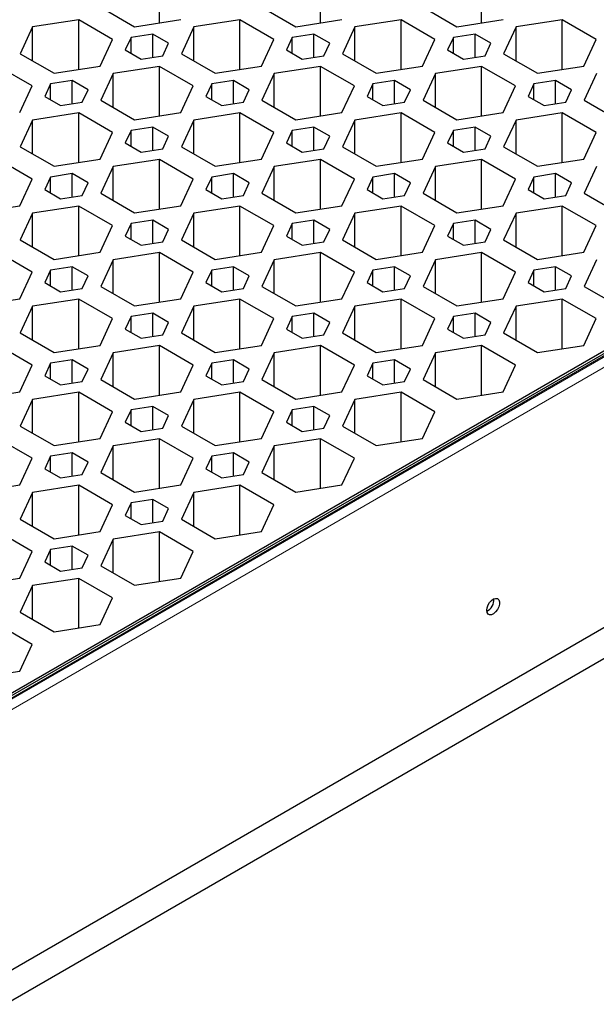
# Model space of a CAD drawing. Units: millimetres. Extents: x 0 to 420, y 0 to 297.
# Drawn here: x 158 to 202, y 59 to 135 of the extents above; entities that cross this region are included whole.
import ezdxf

# ---------------------------------------------------------------- set-up
doc = ezdxf.new("R2010")
doc.units = ezdxf.units.MM

msp = doc.modelspace()

# ---------------------------------------------------------------- linework, layer by layer
at = {"color": 7, "linetype": 'Continuous', "lineweight": 25}
for p, q in [((168.6037, 134.8244), (168.6037, 138.6494)), ((181.0488, 134.8244), (181.0488, 138.6494)), ((193.4939, 134.8244), (193.4939, 138.6494)), ((164.0782, 136.0368), (166.691, 134.5285)), ((176.5233, 136.0368), (179.1361, 134.5285)), ((188.9684, 136.0368), (191.5812, 134.5285)), ((158.812, 134.5051), (157.8557, 132.4447)), ((162.3812, 135.0572), (158.812, 134.5051)), ((158.812, 131.8926), (158.812, 134.5051)), ((164.9939, 133.5488), (162.3812, 135.0572)), ((162.3812, 131.2322), (162.3812, 135.0572)), ((166.691, 134.5285), (170.2601, 135.0806)), ((171.2571, 134.5051), (170.3008, 132.4447)), ((174.8262, 135.0572), (171.2571, 134.5051)), ((171.2571, 131.8926), (171.2571, 134.5051)), ((177.439, 133.5488), (174.8262, 135.0572)), ((174.8262, 131.2322), (174.8262, 135.0572)), ((179.1361, 134.5285), (182.7052, 135.0806)), ((183.7022, 134.5051), (182.7458, 132.4447)), ((187.2713, 135.0572), (183.7022, 134.5051)), ((183.7022, 131.8926), (183.7022, 134.5051)), ((189.8841, 133.5488), (187.2713, 135.0572)), ((187.2713, 131.2322), (187.2713, 135.0572)), ((191.5812, 134.5285), (195.1503, 135.0806)), ((196.1473, 134.5051), (195.1909, 132.4447)), ((199.7164, 135.0572), (196.1473, 134.5051)), ((196.1473, 131.8926), (196.1473, 134.5051)), ((202.3292, 133.5488), (199.7164, 135.0572)), ((199.7164, 131.2322), (199.7164, 135.0572)), ((168.0956, 133.9626), (166.4226, 133.7038)), ((169.3204, 133.2555), (168.0956, 133.9626)), ((168.0956, 132.1696), (168.0956, 133.9626)), ((180.5407, 133.9626), (178.8677, 133.7038)), ((181.7655, 133.2555), (180.5407, 133.9626)), ((180.5407, 132.1696), (180.5407, 133.9626)), ((192.9858, 133.9626), (191.3128, 133.7038)), ((194.2105, 133.2555), (192.9858, 133.9626)), ((192.9858, 132.1696), (192.9858, 133.9626)), ((245.217, 133.711), (104.0028, 52.1898)), ((104.1492, 52.4989), (244.8634, 133.7315)), ((164.0376, 131.4884), (164.9939, 133.5488)), ((166.4226, 133.7038), (165.9743, 132.7379)), ((166.4226, 132.4792), (166.4226, 133.7038)), ((168.8721, 132.2897), (169.3204, 133.2555)), ((176.4827, 131.4884), (177.439, 133.5488)), ((178.8677, 133.7038), (178.4194, 132.7379)), ((178.8677, 132.4792), (178.8677, 133.7038)), ((181.3172, 132.2897), (181.7655, 133.2555)), ((188.9278, 131.4884), (189.8841, 133.5488)), ((191.3128, 133.7038), (190.8645, 132.7379)), ((191.3128, 132.4792), (191.3128, 133.7038)), ((193.7623, 132.2897), (194.2105, 133.2555)), ((201.3728, 131.4884), (202.3292, 133.5488)), ((157.8557, 132.4447), (160.4685, 130.9363)), ((165.9743, 132.7379), (167.1991, 132.0309)), ((167.1991, 132.0309), (168.8721, 132.2897)), ((170.3008, 132.4447), (172.9135, 130.9363)), ((178.4194, 132.7379), (179.6441, 132.0309)), ((179.6441, 132.0309), (181.3172, 132.2897)), ((182.7458, 132.4447), (185.3586, 130.9363)), ((190.8645, 132.7379), (192.0892, 132.0309)), ((192.0892, 132.0309), (193.7623, 132.2897)), ((195.1909, 132.4447), (197.8037, 130.9363)), ((158.7714, 129.9566), (156.1586, 131.465)), ((160.4685, 130.9363), (164.0376, 131.4884)), ((168.6037, 131.465), (165.0346, 130.9129)), ((171.2165, 129.9566), (168.6037, 131.465)), ((168.6037, 127.64), (168.6037, 131.465)), ((172.9135, 130.9363), (176.4827, 131.4884)), ((181.0488, 131.465), (177.4796, 130.9129)), ((183.6616, 129.9566), (181.0488, 131.465)), ((181.0488, 127.64), (181.0488, 131.465)), ((185.3586, 130.9363), (188.9278, 131.4884)), ((193.4939, 131.465), (189.9247, 130.9129)), ((196.1066, 129.9566), (193.4939, 131.465)), ((193.4939, 127.64), (193.4939, 131.465)), ((197.8037, 130.9363), (201.3728, 131.4884)), ((165.0346, 130.9129), (164.0782, 128.8525)), ((165.0346, 128.3004), (165.0346, 130.9129)), ((177.4796, 130.9129), (176.5233, 128.8525)), ((177.4796, 128.3004), (177.4796, 130.9129)), ((189.9247, 130.9129), (188.9684, 128.8525)), ((189.9247, 128.3004), (189.9247, 130.9129)), ((202.3698, 130.9129), (201.4135, 128.8525)), ((157.8151, 127.8962), (158.7714, 129.9566)), ((160.2001, 130.1116), (159.7518, 129.1458)), ((161.8731, 130.3704), (160.2001, 130.1116)), ((160.2001, 128.887), (160.2001, 130.1116)), ((163.0978, 129.6633), (161.8731, 130.3704)), ((161.8731, 128.5774), (161.8731, 130.3704)), ((170.2601, 127.8962), (171.2165, 129.9566)), ((172.6451, 130.1116), (172.1969, 129.1458)), ((174.3182, 130.3704), (172.6451, 130.1116)), ((172.6451, 128.887), (172.6451, 130.1116)), ((175.5429, 129.6633), (174.3182, 130.3704)), ((174.3182, 128.5774), (174.3182, 130.3704)), ((182.7052, 127.8962), (183.6616, 129.9566)), ((185.0902, 130.1116), (184.6419, 129.1458)), ((186.7633, 130.3704), (185.0902, 130.1116)), ((185.0902, 128.887), (185.0902, 130.1116)), ((187.988, 129.6633), (186.7633, 130.3704)), ((186.7633, 128.5774), (186.7633, 130.3704)), ((195.1503, 127.8962), (196.1066, 129.9566)), ((197.5353, 130.1116), (197.087, 129.1458)), ((199.2083, 130.3704), (197.5353, 130.1116)), ((197.5353, 128.887), (197.5353, 130.1116)), ((200.4331, 129.6633), (199.2083, 130.3704)), ((199.2083, 128.5774), (199.2083, 130.3704)), ((162.6496, 128.6975), (163.0978, 129.6633)), ((175.0946, 128.6975), (175.5429, 129.6633)), ((187.5397, 128.6975), (187.988, 129.6633)), ((199.9848, 128.6975), (200.4331, 129.6633)), ((159.7518, 129.1458), (160.9765, 128.4387)), ((160.9765, 128.4387), (162.6496, 128.6975)), ((164.0782, 128.8525), (166.691, 127.3441)), ((172.1969, 129.1458), (173.4216, 128.4387)), ((173.4216, 128.4387), (175.0946, 128.6975)), ((176.5233, 128.8525), (179.1361, 127.3441)), ((184.6419, 129.1458), (185.8667, 128.4387)), ((185.8667, 128.4387), (187.5397, 128.6975)), ((188.9684, 128.8525), (191.5812, 127.3441)), ((197.087, 129.1458), (198.3118, 128.4387)), ((198.3118, 128.4387), (199.9848, 128.6975)), ((201.4135, 128.8525), (204.0262, 127.3441)), ((162.3812, 127.8728), (158.812, 127.3207)), ((164.9939, 126.3644), (162.3812, 127.8728)), ((162.3812, 124.0478), (162.3812, 127.8728)), ((166.691, 127.3441), (170.2601, 127.8962)), ((174.8262, 127.8728), (171.2571, 127.3207)), ((177.439, 126.3644), (174.8262, 127.8728)), ((174.8262, 124.0478), (174.8262, 127.8728)), ((179.1361, 127.3441), (182.7052, 127.8962)), ((187.2713, 127.8728), (183.7022, 127.3207)), ((189.8841, 126.3644), (187.2713, 127.8728)), ((187.2713, 124.0478), (187.2713, 127.8728)), ((191.5812, 127.3441), (195.1503, 127.8962)), ((199.7164, 127.8728), (196.1473, 127.3207)), ((202.3292, 126.3644), (199.7164, 127.8728)), ((199.7164, 124.0478), (199.7164, 127.8728)), ((158.812, 127.3207), (157.8557, 125.2603)), ((158.812, 124.7082), (158.812, 127.3207)), ((171.2571, 127.3207), (170.3008, 125.2603)), ((171.2571, 124.7082), (171.2571, 127.3207)), ((183.7022, 127.3207), (182.7458, 125.2603)), ((183.7022, 124.7082), (183.7022, 127.3207)), ((196.1473, 127.3207), (195.1909, 125.2603)), ((196.1473, 124.7082), (196.1473, 127.3207)), ((164.0376, 124.304), (164.9939, 126.3644)), ((166.4226, 126.5194), (165.9743, 125.5536)), ((168.0956, 126.7782), (166.4226, 126.5194)), ((166.4226, 125.2948), (166.4226, 126.5194)), ((169.3204, 126.0711), (168.0956, 126.7782)), ((168.0956, 124.9852), (168.0956, 126.7782)), ((176.4827, 124.304), (177.439, 126.3644)), ((178.8677, 126.5194), (178.4194, 125.5536)), ((180.5407, 126.7782), (178.8677, 126.5194)), ((178.8677, 125.2948), (178.8677, 126.5194)), ((181.7655, 126.0711), (180.5407, 126.7782)), ((180.5407, 124.9852), (180.5407, 126.7782)), ((188.9278, 124.304), (189.8841, 126.3644)), ((191.3128, 126.5194), (190.8645, 125.5536)), ((192.9858, 126.7782), (191.3128, 126.5194)), ((191.3128, 125.2948), (191.3128, 126.5194)), ((194.2105, 126.0711), (192.9858, 126.7782)), ((192.9858, 124.9852), (192.9858, 126.7782)), ((201.3728, 124.304), (202.3292, 126.3644)), ((165.9743, 125.5536), (167.1991, 124.8465)), ((168.8721, 125.1053), (169.3204, 126.0711)), ((178.4194, 125.5536), (179.6441, 124.8465)), ((181.3172, 125.1053), (181.7655, 126.0711)), ((190.8645, 125.5536), (192.0892, 124.8465)), ((193.7623, 125.1053), (194.2105, 126.0711)), ((157.8557, 125.2603), (160.4685, 123.7519)), ((167.1991, 124.8465), (168.8721, 125.1053)), ((170.3008, 125.2603), (172.9135, 123.7519)), ((179.6441, 124.8465), (181.3172, 125.1053)), ((182.7458, 125.2603), (185.3586, 123.7519)), ((192.0892, 124.8465), (193.7623, 125.1053)), ((195.1909, 125.2603), (197.8037, 123.7519)), ((158.7714, 122.7722), (156.1586, 124.2806)), ((160.4685, 123.7519), (164.0376, 124.304)), ((168.6037, 124.2806), (165.0346, 123.7285)), ((171.2165, 122.7722), (168.6037, 124.2806)), ((168.6037, 120.4556), (168.6037, 124.2806)), ((172.9135, 123.7519), (176.4827, 124.304)), ((181.0488, 124.2806), (177.4796, 123.7285)), ((183.6616, 122.7722), (181.0488, 124.2806)), ((181.0488, 120.4556), (181.0488, 124.2806)), ((185.3586, 123.7519), (188.9278, 124.304)), ((193.4939, 124.2806), (189.9247, 123.7285)), ((196.1066, 122.7722), (193.4939, 124.2806)), ((193.4939, 120.4556), (193.4939, 124.2806)), ((197.8037, 123.7519), (201.3728, 124.304)), ((161.8731, 123.186), (160.2001, 122.9272)), ((163.0978, 122.4789), (161.8731, 123.186)), ((161.8731, 121.393), (161.8731, 123.186)), ((165.0346, 123.7285), (164.0782, 121.6681)), ((165.0346, 121.116), (165.0346, 123.7285)), ((174.3182, 123.186), (172.6451, 122.9272)), ((175.5429, 122.4789), (174.3182, 123.186)), ((174.3182, 121.393), (174.3182, 123.186)), ((177.4796, 123.7285), (176.5233, 121.6681)), ((177.4796, 121.116), (177.4796, 123.7285)), ((186.7633, 123.186), (185.0902, 122.9272)), ((187.988, 122.4789), (186.7633, 123.186)), ((186.7633, 121.393), (186.7633, 123.186)), ((189.9247, 123.7285), (188.9684, 121.6681)), ((189.9247, 121.116), (189.9247, 123.7285)), ((199.2083, 123.186), (197.5353, 122.9272)), ((200.4331, 122.4789), (199.2083, 123.186)), ((199.2083, 121.393), (199.2083, 123.186)), ((202.3698, 123.7285), (201.4135, 121.6681)), ((157.8151, 120.7118), (158.7714, 122.7722)), ((160.2001, 122.9272), (159.7518, 121.9614)), ((160.2001, 121.7026), (160.2001, 122.9272)), ((162.6496, 121.5131), (163.0978, 122.4789)), ((170.2601, 120.7118), (171.2165, 122.7722)), ((172.6451, 122.9272), (172.1969, 121.9614)), ((172.6451, 121.7026), (172.6451, 122.9272)), ((175.0946, 121.5131), (175.5429, 122.4789)), ((182.7052, 120.7118), (183.6616, 122.7722)), ((185.0902, 122.9272), (184.6419, 121.9614)), ((185.0902, 121.7026), (185.0902, 122.9272)), ((187.5397, 121.5131), (187.988, 122.4789)), ((195.1503, 120.7118), (196.1066, 122.7722)), ((197.5353, 122.9272), (197.087, 121.9614)), ((197.5353, 121.7026), (197.5353, 122.9272)), ((199.9848, 121.5131), (200.4331, 122.4789)), ((159.7518, 121.9614), (160.9765, 121.2543)), ((164.0782, 121.6681), (166.691, 120.1597)), ((172.1969, 121.9614), (173.4216, 121.2543)), ((176.5233, 121.6681), (179.1361, 120.1597)), ((184.6419, 121.9614), (185.8667, 121.2543)), ((188.9684, 121.6681), (191.5812, 120.1597)), ((197.087, 121.9614), (198.3118, 121.2543)), ((201.4135, 121.6681), (204.0262, 120.1597)), ((160.9765, 121.2543), (162.6496, 121.5131)), ((173.4216, 121.2543), (175.0946, 121.5131)), ((185.8667, 121.2543), (187.5397, 121.5131)), ((198.3118, 121.2543), (199.9848, 121.5131)), ((154.2459, 120.1597), (157.8151, 120.7118)), ((158.812, 120.1363), (157.8557, 118.0759)), ((162.3812, 120.6884), (158.812, 120.1363)), ((158.812, 117.5238), (158.812, 120.1363)), ((164.9939, 119.18), (162.3812, 120.6884)), ((162.3812, 116.8634), (162.3812, 120.6884)), ((166.691, 120.1597), (170.2601, 120.7118)), ((171.2571, 120.1363), (170.3008, 118.0759)), ((174.8262, 120.6884), (171.2571, 120.1363)), ((171.2571, 117.5238), (171.2571, 120.1363)), ((177.439, 119.18), (174.8262, 120.6884)), ((174.8262, 116.8634), (174.8262, 120.6884)), ((179.1361, 120.1597), (182.7052, 120.7118)), ((183.7022, 120.1363), (182.7458, 118.0759)), ((187.2713, 120.6884), (183.7022, 120.1363)), ((183.7022, 117.5238), (183.7022, 120.1363)), ((189.8841, 119.18), (187.2713, 120.6884)), ((187.2713, 116.8634), (187.2713, 120.6884)), ((191.5812, 120.1597), (195.1503, 120.7118)), ((196.1473, 120.1363), (195.1909, 118.0759)), ((199.7164, 120.6884), (196.1473, 120.1363)), ((196.1473, 117.5238), (196.1473, 120.1363)), ((202.3292, 119.18), (199.7164, 120.6884)), ((199.7164, 116.8634), (199.7164, 120.6884)), ((166.4226, 119.335), (165.9743, 118.3692)), ((168.0956, 119.5938), (166.4226, 119.335)), ((166.4226, 118.1104), (166.4226, 119.335)), ((169.3204, 118.8867), (168.0956, 119.5938)), ((168.0956, 117.8008), (168.0956, 119.5938)), ((178.8677, 119.335), (178.4194, 118.3692)), ((180.5407, 119.5938), (178.8677, 119.335)), ((178.8677, 118.1104), (178.8677, 119.335)), ((181.7655, 118.8867), (180.5407, 119.5938)), ((180.5407, 117.8008), (180.5407, 119.5938)), ((191.3128, 119.335), (190.8645, 118.3692)), ((192.9858, 119.5938), (191.3128, 119.335)), ((191.3128, 118.1104), (191.3128, 119.335)), ((194.2105, 118.8867), (192.9858, 119.5938)), ((192.9858, 117.8008), (192.9858, 119.5938)), ((164.0376, 117.1196), (164.9939, 119.18)), ((168.8721, 117.9209), (169.3204, 118.8867)), ((176.4827, 117.1196), (177.439, 119.18)), ((181.3172, 117.9209), (181.7655, 118.8867)), ((188.9278, 117.1196), (189.8841, 119.18)), ((193.7623, 117.9209), (194.2105, 118.8867)), ((201.3728, 117.1196), (202.3292, 119.18)), ((157.8557, 118.0759), (160.4685, 116.5675)), ((165.9743, 118.3692), (167.1991, 117.6621)), ((167.1991, 117.6621), (168.8721, 117.9209)), ((170.3008, 118.0759), (172.9135, 116.5675)), ((178.4194, 118.3692), (179.6441, 117.6621)), ((179.6441, 117.6621), (181.3172, 117.9209)), ((182.7458, 118.0759), (185.3586, 116.5675)), ((190.8645, 118.3692), (192.0892, 117.6621)), ((192.0892, 117.6621), (193.7623, 117.9209)), ((195.1909, 118.0759), (197.8037, 116.5675)), ((158.7714, 115.5878), (156.1586, 117.0962)), ((160.4685, 116.5675), (164.0376, 117.1196)), ((168.6037, 117.0962), (165.0346, 116.5441)), ((171.2165, 115.5878), (168.6037, 117.0962)), ((168.6037, 113.2712), (168.6037, 117.0962)), ((172.9135, 116.5675), (176.4827, 117.1196)), ((181.0488, 117.0962), (177.4796, 116.5441)), ((183.6616, 115.5878), (181.0488, 117.0962)), ((181.0488, 113.2712), (181.0488, 117.0962)), ((185.3586, 116.5675), (188.9278, 117.1196)), ((193.4939, 117.0962), (189.9247, 116.5441)), ((196.1066, 115.5878), (193.4939, 117.0962)), ((193.4939, 113.2712), (193.4939, 117.0962)), ((197.8037, 116.5675), (201.3728, 117.1196)), ((165.0346, 116.5441), (164.0782, 114.4837)), ((165.0346, 113.9316), (165.0346, 116.5441)), ((177.4796, 116.5441), (176.5233, 114.4837)), ((177.4796, 113.9316), (177.4796, 116.5441)), ((189.9247, 116.5441), (188.9684, 114.4837)), ((189.9247, 113.9316), (189.9247, 116.5441)), ((202.3698, 116.5441), (201.4135, 114.4837)), ((157.8151, 113.5274), (158.7714, 115.5878)), ((160.2001, 115.7428), (159.7518, 114.777)), ((161.8731, 116.0016), (160.2001, 115.7428)), ((160.2001, 114.5182), (160.2001, 115.7428)), ((163.0978, 115.2946), (161.8731, 116.0016)), ((161.8731, 114.2086), (161.8731, 116.0016)), ((170.2601, 113.5274), (171.2165, 115.5878)), ((172.6451, 115.7428), (172.1969, 114.777)), ((174.3182, 116.0016), (172.6451, 115.7428)), ((172.6451, 114.5182), (172.6451, 115.7428)), ((175.5429, 115.2946), (174.3182, 116.0016)), ((174.3182, 114.2086), (174.3182, 116.0016)), ((182.7052, 113.5274), (183.6616, 115.5878)), ((185.0902, 115.7428), (184.6419, 114.777)), ((186.7633, 116.0016), (185.0902, 115.7428)), ((185.0902, 114.5182), (185.0902, 115.7428)), ((187.988, 115.2946), (186.7633, 116.0016)), ((186.7633, 114.2086), (186.7633, 116.0016)), ((195.1503, 113.5274), (196.1066, 115.5878)), ((197.5353, 115.7428), (197.087, 114.777)), ((199.2083, 116.0016), (197.5353, 115.7428)), ((197.5353, 114.5182), (197.5353, 115.7428)), ((200.4331, 115.2946), (199.2083, 116.0016)), ((199.2083, 114.2086), (199.2083, 116.0016)), ((159.7518, 114.777), (160.9765, 114.0699)), ((162.6496, 114.3287), (163.0978, 115.2946)), ((172.1969, 114.777), (173.4216, 114.0699)), ((175.0946, 114.3287), (175.5429, 115.2946)), ((184.6419, 114.777), (185.8667, 114.0699)), ((187.5397, 114.3287), (187.988, 115.2946)), ((197.087, 114.777), (198.3118, 114.0699)), ((199.9848, 114.3287), (200.4331, 115.2946)), ((160.9765, 114.0699), (162.6496, 114.3287)), ((164.0782, 114.4837), (166.691, 112.9753)), ((173.4216, 114.0699), (175.0946, 114.3287)), ((176.5233, 114.4837), (179.1361, 112.9753)), ((185.8667, 114.0699), (187.5397, 114.3287)), ((188.9684, 114.4837), (191.5812, 112.9753)), ((198.3118, 114.0699), (199.9848, 114.3287)), ((201.4135, 114.4837), (204.0262, 112.9753)), ((154.2459, 112.9753), (157.8151, 113.5274)), ((162.3812, 113.504), (158.812, 112.9519)), ((164.9939, 111.9957), (162.3812, 113.504)), ((162.3812, 109.679), (162.3812, 113.504)), ((166.691, 112.9753), (170.2601, 113.5274)), ((174.8262, 113.504), (171.2571, 112.9519)), ((177.439, 111.9957), (174.8262, 113.504)), ((174.8262, 109.679), (174.8262, 113.504)), ((179.1361, 112.9753), (182.7052, 113.5274)), ((187.2713, 113.504), (183.7022, 112.9519)), ((189.8841, 111.9957), (187.2713, 113.504)), ((187.2713, 109.679), (187.2713, 113.504)), ((191.5812, 112.9753), (195.1503, 113.5274)), ((199.7164, 113.504), (196.1473, 112.9519)), ((202.3292, 111.9957), (199.7164, 113.504)), ((199.7164, 109.679), (199.7164, 113.504)), ((245.9948, 113.006), (104.5734, 31.3651)), ((158.812, 112.9519), (157.8557, 110.8915)), ((158.812, 110.3394), (158.812, 112.9519)), ((171.2571, 112.9519), (170.3008, 110.8915)), ((171.2571, 110.3394), (171.2571, 112.9519)), ((183.7022, 112.9519), (182.7458, 110.8915)), ((183.7022, 110.3394), (183.7022, 112.9519)), ((196.1473, 112.9519), (195.1909, 110.8915)), ((196.1473, 110.3394), (196.1473, 112.9519)), ((164.0376, 109.9352), (164.9939, 111.9957)), ((166.4226, 112.1506), (165.9743, 111.1848)), ((168.0956, 112.4094), (166.4226, 112.1506)), ((166.4226, 110.926), (166.4226, 112.1506)), ((169.3204, 111.7024), (168.0956, 112.4094)), ((168.0956, 110.6164), (168.0956, 112.4094)), ((176.4827, 109.9352), (177.439, 111.9957)), ((178.8677, 112.1506), (178.4194, 111.1848)), ((180.5407, 112.4094), (178.8677, 112.1506)), ((178.8677, 110.926), (178.8677, 112.1506)), ((181.7655, 111.7024), (180.5407, 112.4094)), ((180.5407, 110.6164), (180.5407, 112.4094)), ((188.9278, 109.9352), (189.8841, 111.9957)), ((191.3128, 112.1506), (190.8645, 111.1848)), ((192.9858, 112.4094), (191.3128, 112.1506)), ((191.3128, 110.926), (191.3128, 112.1506)), ((194.2105, 111.7024), (192.9858, 112.4094)), ((192.9858, 110.6164), (192.9858, 112.4094)), ((201.3728, 109.9352), (202.3292, 111.9957)), ((165.9743, 111.1848), (167.1991, 110.4777)), ((168.8721, 110.7365), (169.3204, 111.7024)), ((178.4194, 111.1848), (179.6441, 110.4777)), ((181.3172, 110.7365), (181.7655, 111.7024)), ((190.8645, 111.1848), (192.0892, 110.4777)), ((193.7623, 110.7365), (194.2105, 111.7024)), ((245.9948, 110.6234), (104.5734, 28.9826)), ((157.8557, 110.8915), (160.4685, 109.3831)), ((167.1991, 110.4777), (168.8721, 110.7365)), ((170.3008, 110.8915), (172.9135, 109.3831)), ((179.6441, 110.4777), (181.3172, 110.7365)), ((182.7458, 110.8915), (185.3586, 109.3831)), ((192.0892, 110.4777), (193.7623, 110.7365)), ((195.1909, 110.8915), (197.8037, 109.3831)), ((158.7714, 108.4035), (156.1586, 109.9118)), ((160.4685, 109.3831), (164.0376, 109.9352)), ((168.6037, 109.9118), (165.0346, 109.3597)), ((171.2165, 108.4035), (168.6037, 109.9118)), ((168.6037, 106.0868), (168.6037, 109.9118)), ((172.9135, 109.3831), (176.4827, 109.9352)), ((181.0488, 109.9118), (177.4796, 109.3597)), ((183.6616, 108.4035), (181.0488, 109.9118)), ((181.0488, 106.0868), (181.0488, 109.9118)), ((185.3586, 109.3831), (188.9278, 109.9352)), ((193.4939, 109.9118), (189.9247, 109.3597)), ((196.1066, 108.4035), (193.4939, 109.9118)), ((193.4939, 106.0868), (193.4939, 109.9118)), ((197.8037, 109.3831), (201.3728, 109.9352)), ((161.8731, 108.8172), (160.2001, 108.5584)), ((163.0978, 108.1102), (161.8731, 108.8172)), ((161.8731, 107.0242), (161.8731, 108.8172)), ((165.0346, 109.3597), (164.0782, 107.2993)), ((165.0346, 106.7472), (165.0346, 109.3597)), ((174.3182, 108.8172), (172.6451, 108.5584)), ((175.5429, 108.1102), (174.3182, 108.8172)), ((174.3182, 107.0242), (174.3182, 108.8172)), ((177.4796, 109.3597), (176.5233, 107.2993)), ((177.4796, 106.7472), (177.4796, 109.3597)), ((186.7633, 108.8172), (185.0902, 108.5584)), ((187.988, 108.1102), (186.7633, 108.8172)), ((186.7633, 107.0242), (186.7633, 108.8172)), ((189.9247, 109.3597), (188.9684, 107.2993)), ((189.9247, 106.7472), (189.9247, 109.3597)), ((157.8151, 106.343), (158.7714, 108.4035)), ((160.2001, 108.5584), (159.7518, 107.5926)), ((160.2001, 107.3338), (160.2001, 108.5584)), ((162.6496, 107.1443), (163.0978, 108.1102)), ((170.2601, 106.343), (171.2165, 108.4035)), ((172.6451, 108.5584), (172.1969, 107.5926)), ((172.6451, 107.3338), (172.6451, 108.5584)), ((175.0946, 107.1443), (175.5429, 108.1102)), ((182.7052, 106.343), (183.6616, 108.4035)), ((185.0902, 108.5584), (184.6419, 107.5926)), ((185.0902, 107.3338), (185.0902, 108.5584)), ((187.5397, 107.1443), (187.988, 108.1102)), ((195.1503, 106.343), (196.1066, 108.4035)), ((159.7518, 107.5926), (160.9765, 106.8855)), ((160.9765, 106.8855), (162.6496, 107.1443)), ((164.0782, 107.2993), (166.691, 105.7909)), ((172.1969, 107.5926), (173.4216, 106.8855)), ((173.4216, 106.8855), (175.0946, 107.1443)), ((176.5233, 107.2993), (179.1361, 105.7909)), ((184.6419, 107.5926), (185.8667, 106.8855)), ((185.8667, 106.8855), (187.5397, 107.1443)), ((188.9684, 107.2993), (191.5812, 105.7909)), ((154.2459, 105.7909), (157.8151, 106.343)), ((158.812, 105.7675), (157.8557, 103.7071)), ((162.3812, 106.3196), (158.812, 105.7675)), ((158.812, 103.155), (158.812, 105.7675)), ((164.9939, 104.8113), (162.3812, 106.3196)), ((162.3812, 102.4946), (162.3812, 106.3196)), ((166.691, 105.7909), (170.2601, 106.343)), ((171.2571, 105.7675), (170.3008, 103.7071)), ((174.8262, 106.3196), (171.2571, 105.7675)), ((171.2571, 103.155), (171.2571, 105.7675)), ((177.439, 104.8113), (174.8262, 106.3196)), ((174.8262, 102.4946), (174.8262, 106.3196)), ((179.1361, 105.7909), (182.7052, 106.343)), ((183.7022, 105.7675), (182.7458, 103.7071)), ((187.2713, 106.3196), (183.7022, 105.7675)), ((183.7022, 103.155), (183.7022, 105.7675)), ((189.8841, 104.8113), (187.2713, 106.3196)), ((187.2713, 102.4946), (187.2713, 106.3196)), ((191.5812, 105.7909), (195.1503, 106.343)), ((166.4226, 104.9662), (165.9743, 104.0004)), ((168.0956, 105.225), (166.4226, 104.9662)), ((166.4226, 103.7416), (166.4226, 104.9662)), ((169.3204, 104.518), (168.0956, 105.225)), ((168.0956, 103.432), (168.0956, 105.225)), ((178.8677, 104.9662), (178.4194, 104.0004)), ((180.5407, 105.225), (178.8677, 104.9662)), ((178.8677, 103.7416), (178.8677, 104.9662)), ((181.7655, 104.518), (180.5407, 105.225)), ((180.5407, 103.432), (180.5407, 105.225)), ((164.0376, 102.7508), (164.9939, 104.8113)), ((168.8721, 103.5521), (169.3204, 104.518)), ((176.4827, 102.7508), (177.439, 104.8113)), ((181.3172, 103.5521), (181.7655, 104.518)), ((188.9278, 102.7508), (189.8841, 104.8113)), ((157.8557, 103.7071), (160.4685, 102.1988)), ((165.9743, 104.0004), (167.1991, 103.2934)), ((167.1991, 103.2934), (168.8721, 103.5521)), ((170.3008, 103.7071), (172.9135, 102.1988)), ((178.4194, 104.0004), (179.6441, 103.2934)), ((179.6441, 103.2934), (181.3172, 103.5521)), ((182.7458, 103.7071), (185.3586, 102.1988)), ((158.7714, 101.2191), (156.1586, 102.7274)), ((160.4685, 102.1988), (164.0376, 102.7508)), ((168.6037, 102.7274), (165.0346, 102.1753)), ((171.2165, 101.2191), (168.6037, 102.7274)), ((168.6037, 98.9024), (168.6037, 102.7274)), ((172.9135, 102.1988), (176.4827, 102.7508)), ((181.0488, 102.7274), (177.4796, 102.1753)), ((183.6616, 101.2191), (181.0488, 102.7274)), ((181.0488, 98.9024), (181.0488, 102.7274)), ((185.3586, 102.1988), (188.9278, 102.7508)), ((165.0346, 102.1753), (164.0782, 100.1149)), ((165.0346, 99.5628), (165.0346, 102.1753)), ((177.4796, 102.1753), (176.5233, 100.1149)), ((177.4796, 99.5628), (177.4796, 102.1753)), ((157.8151, 99.1586), (158.7714, 101.2191)), ((160.2001, 101.374), (159.7518, 100.4082)), ((161.8731, 101.6328), (160.2001, 101.374)), ((160.2001, 100.1494), (160.2001, 101.374)), ((163.0978, 100.9258), (161.8731, 101.6328)), ((161.8731, 99.8398), (161.8731, 101.6328)), ((170.2601, 99.1586), (171.2165, 101.2191)), ((172.6451, 101.374), (172.1969, 100.4082)), ((174.3182, 101.6328), (172.6451, 101.374)), ((172.6451, 100.1494), (172.6451, 101.374)), ((175.5429, 100.9258), (174.3182, 101.6328)), ((174.3182, 99.8398), (174.3182, 101.6328)), ((182.7052, 99.1586), (183.6616, 101.2191)), ((159.7518, 100.4082), (160.9765, 99.7012)), ((162.6496, 99.9599), (163.0978, 100.9258)), ((172.1969, 100.4082), (173.4216, 99.7012)), ((175.0946, 99.9599), (175.5429, 100.9258)), ((160.9765, 99.7012), (162.6496, 99.9599)), ((164.0782, 100.1149), (166.691, 98.6066)), ((173.4216, 99.7012), (175.0946, 99.9599)), ((176.5233, 100.1149), (179.1361, 98.6066)), ((154.2459, 98.6066), (157.8151, 99.1586)), ((162.3812, 99.1352), (158.812, 98.5831)), ((164.9939, 97.6269), (162.3812, 99.1352)), ((162.3812, 95.3102), (162.3812, 99.1352)), ((166.691, 98.6066), (170.2601, 99.1586)), ((174.8262, 99.1352), (171.2571, 98.5831)), ((177.439, 97.6269), (174.8262, 99.1352)), ((174.8262, 95.3102), (174.8262, 99.1352)), ((179.1361, 98.6066), (182.7052, 99.1586)), ((158.812, 98.5831), (157.8557, 96.5227)), ((158.812, 95.9706), (158.812, 98.5831)), ((168.0956, 98.0406), (166.4226, 97.7818)), ((169.3204, 97.3336), (168.0956, 98.0406)), ((168.0956, 96.2476), (168.0956, 98.0406)), ((171.2571, 98.5831), (170.3008, 96.5227)), ((171.2571, 95.9706), (171.2571, 98.5831)), ((164.0376, 95.5665), (164.9939, 97.6269)), ((166.4226, 97.7818), (165.9743, 96.816)), ((166.4226, 96.5572), (166.4226, 97.7818)), ((168.8721, 96.3678), (169.3204, 97.3336)), ((176.4827, 95.5665), (177.439, 97.6269)), ((157.8557, 96.5227), (160.4685, 95.0144)), ((165.9743, 96.816), (167.1991, 96.109)), ((170.3008, 96.5227), (172.9135, 95.0144)), ((167.1991, 96.109), (168.8721, 96.3678)), ((158.7714, 94.0347), (156.1586, 95.543)), ((160.4685, 95.0144), (164.0376, 95.5665)), ((165.0346, 94.9909), (164.0782, 92.9305)), ((168.6037, 95.543), (165.0346, 94.9909)), ((165.0346, 92.3784), (165.0346, 94.9909)), ((171.2165, 94.0347), (168.6037, 95.543)), ((168.6037, 91.718), (168.6037, 95.543)), ((172.9135, 95.0144), (176.4827, 95.5665)), ((161.8731, 94.4484), (160.2001, 94.1896)), ((163.0978, 93.7414), (161.8731, 94.4484)), ((161.8731, 92.6554), (161.8731, 94.4484)), ((157.8151, 91.9743), (158.7714, 94.0347)), ((160.2001, 94.1896), (159.7518, 93.2238)), ((160.2001, 92.965), (160.2001, 94.1896)), ((162.6496, 92.7756), (163.0978, 93.7414)), ((170.2601, 91.9743), (171.2165, 94.0347)), ((159.7518, 93.2238), (160.9765, 92.5168)), ((160.9765, 92.5168), (162.6496, 92.7756)), ((164.0782, 92.9305), (166.691, 91.4222)), ((154.2459, 91.4222), (157.8151, 91.9743)), ((162.3812, 91.9508), (158.812, 91.3987)), ((164.9939, 90.4425), (162.3812, 91.9508)), ((162.3812, 88.1258), (162.3812, 91.9508)), ((166.691, 91.4222), (170.2601, 91.9743)), ((158.812, 91.3987), (157.8557, 89.3383)), ((158.812, 88.7862), (158.812, 91.3987)), ((164.0376, 88.3821), (164.9939, 90.4425)), ((157.8557, 89.3383), (160.4685, 87.83)), ((158.7714, 86.8503), (156.1586, 88.3586)), ((160.4685, 87.83), (164.0376, 88.3821)), ((157.8151, 84.7899), (158.7714, 86.8503)), ((154.2459, 84.2378), (157.8151, 84.7899))]:
    msp.add_line(p, q, dxfattribs=at)
at = {"color": 8, "linetype": 'Continuous', "lineweight": 18}
for p, q in [((245.217, 133.542), (104.5027, 52.3093)), ((104.5734, 52.2685), (245.2877, 133.5011)), ((245.9948, 133.0929), (104.5734, 51.4521))]:
    msp.add_line(p, q, dxfattribs=at)
at = {"color": 7, "linetype": 'Continuous', "lineweight": 25, "flags": 128}
msp.add_lwpolyline([(193.881, 89.4879), (193.9078, 89.689), (193.9854, 89.8993), (194.1053, 90.0959), (194.2545, 90.2576), (194.4169, 90.3669), (194.5748, 90.4119), (194.7112, 90.3877), (194.8113, 90.297), (194.8642, 90.1496), (194.8642, 89.9614), (194.8113, 89.7529), (194.7112, 89.5467), (194.5748, 89.365), (194.4169, 89.2277), (194.2545, 89.1494), (194.1053, 89.1389), (193.9854, 89.1971), (193.9078, 89.3178), (193.881, 89.4879)], dxfattribs=at)
at = {"color": 7, "linetype": 'Continuous', "lineweight": 25}
for centre, radius, start, end in [((193.4391, 90.3145), 1.0052, 296.364433, 3.640944), ((193.4393, 90.3137), 1.005, 296.365919, 3.68963)]:
    msp.add_arc(centre, radius, start, end, dxfattribs=at)

doc.saveas('drawing.dxf')
